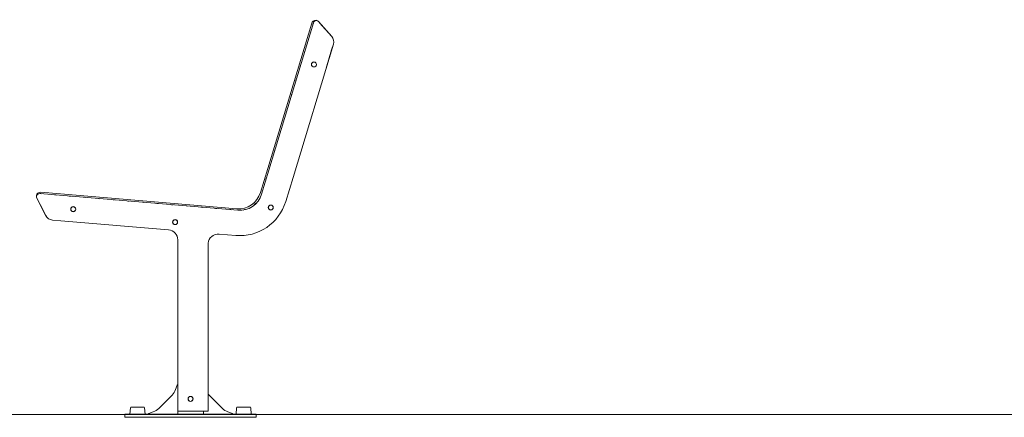
# Model space of a CAD drawing. Units: millimetres. Extents: x -1402 to 7, y 162 to 1250.
# Drawn here: x -604 to -409, y 300 to 379 of the extents above; entities that cross this region are included whole.
import ezdxf

# ---------------------------------------------------------------- set-up
doc = ezdxf.new("R2010")
doc.units = ezdxf.units.MM
doc.header["$MEASUREMENT"] = 0
doc.layers.add('Visible (ISO)', color=7, linetype='Continuous', lineweight=0)

# ---------------------------------------------------------------- blocks, each defined once
blk = doc.blocks.new('Block_0')
at = {"layer": 'Visible (ISO)', "color": 7, "lineweight": 18}
for p, q in [((-546.37, 378.03), (-555.07, 349.24)), ((-546.03, 378.11), (-554.85, 348.92)), ((-545.01, 378.33), (-544.35, 377.58)), ((-542.42, 375.38), (-545.01, 378.33)), ((-544.35, 377.58), (-544.35, 377.58)), ((-544.29, 377.51), (-544.29, 377.51)), ((-542.42, 375.38), (-544.29, 377.51)), ((-550.07, 347.47), (-542.09, 373.85)), ((-542.43, 372.74), (-542.09, 373.85)), ((-542.43, 372.74), (-543.52, 369.12)), ((-542.43, 372.74), (-542.43, 372.74)), ((-542.43, 372.74), (-542.43, 372.74)), ((-545.71, 369.41), (-545.7, 369.4)), ((-545.67, 369.41), (-545.68, 369.42)), ((-545.68, 369.42), (-545.67, 369.41)), ((-555.07, 349.24), (-556.51, 344.49)), ((-554.85, 348.92), (-556.29, 344.17)), ((-551.51, 342.72), (-550.07, 347.47)), ((-561.2, 341.31), (-599.92, 344.58)), ((-600.7, 343.41), (-598.91, 339.93)), ((-600.25, 342.54), (-600.38, 342.79)), ((-560.98, 340.99), (-600.11, 344.29)), ((-600.25, 342.54), (-600.25, 342.54)), ((-598.92, 339.94), (-600.01, 342.07)), ((-597.62, 339.06), (-596, 338.93)), ((-596, 338.93), (-574.69, 337.13)), ((-573.87, 338.66), (-573.88, 338.66)), ((-573.88, 338.63), (-573.87, 338.63)), ((-573.87, 338.63), (-573.88, 338.63)), ((-572.86, 335.14), (-572.86, 301.23)), ((-564.69, 336.28), (-561.4, 336.01)), ((-566.86, 301.23), (-566.86, 334.29)), ((-572.96, 306.4), (-573.28, 305.51)), ((-573.98, 304.42), (-576.61, 301.78)), ((-564.03, 301.78), (-566.66, 304.42)), ((-582.21, 301.88), (-582.32, 300.67)), ((-582.02, 302.07), (-579.63, 302.07)), ((-579.43, 301.88), (-579.32, 300.67)), ((-570.81, 303.66), (-570.82, 303.66)), ((-570.82, 303.63), (-570.81, 303.63)), ((-570.81, 303.63), (-570.82, 303.63)), ((-561.21, 301.88), (-561.32, 300.67)), ((-561.02, 302.07), (-558.63, 302.07)), ((-558.43, 301.88), (-558.32, 300.67)), ((-583.32, 300.03), (-583.32, 300.67)), ((-583.32, 300.67), (-582.32, 300.67)), ((-583.32, 300.03), (-582.32, 300.03)), ((-558.32, 300.67), (-582.32, 300.67)), ((-558.32, 300.03), (-582.32, 300.03)), ((-577.71, 301.09), (-578.59, 300.76)), ((-566.86, 301.23), (-572.86, 301.23)), ((-572.86, 301.23), (-572.86, 300.67)), ((-567.78, 300.67), (-567.78, 301.23)), ((-562.05, 300.76), (-562.93, 301.09)), ((-558.32, 300.67), (-557.32, 300.67)), ((-558.32, 300.03), (-557.32, 300.03)), ((-557.32, 300.03), (-557.32, 300.67))]:
    blk.add_line(p, q, dxfattribs=at)
for points in [[(-545.68, 369.42), (-545.68, 369.42), (-545.68, 369.42)], [(-573.87, 338.63), (-573.87, 338.63), (-573.87, 338.63)], [(-570.81, 303.63), (-570.81, 303.63), (-570.81, 303.63)]]:
    blk.add_lwpolyline(points, dxfattribs=at)
for centre, radius in [((-545.92, 369.85), 0.5), ((-545.92, 369.85), 0.476), ((-593.51, 341.22), 0.5), ((-593.51, 341.22), 0.476), ((-554.47, 341.54), 0.5), ((-554.47, 341.54), 0.476), ((-573.38, 338.66), 0.5), ((-573.38, 338.66), 0.476), ((-570.32, 303.67), 0.5), ((-570.32, 303.67), 0.476)]:
    blk.add_circle(centre, radius, dxfattribs=at)
for points, knots in [([(-545.21, 378.5), (-545.6, 378.71), (-546.08, 378.58), (-546.3, 378.19), (-546.33, 378.14), (-546.35, 378.09), (-546.37, 378.03)], [0, 0, 0, 0, 1, 1, 1, 2, 2, 2, 2]), ([(-545.01, 378.33), (-545.22, 378.58), (-545.6, 378.61), (-545.85, 378.39), (-545.94, 378.31), (-546, 378.22), (-546.03, 378.11)], [0, 0, 0, 0, 1, 1, 1, 2, 2, 2, 2]), ([(-545.71, 369.41), (-545.8, 369.36), (-545.9, 369.35), (-546, 369.37), (-546.11, 369.39), (-546.2, 369.43), (-546.27, 369.51), (-546.34, 369.59), (-546.39, 369.68), (-546.4, 369.78), (-546.41, 369.89), (-546.4, 369.99), (-546.35, 370.08), (-546.3, 370.17), (-546.22, 370.24), (-546.13, 370.29), (-546.03, 370.33), (-545.93, 370.35), (-545.83, 370.33), (-545.73, 370.31), (-545.63, 370.26), (-545.56, 370.18), (-545.49, 370.11), (-545.45, 370.02), (-545.43, 369.91), (-545.42, 369.81), (-545.44, 369.71), (-545.49, 369.61), (-545.53, 369.53), (-545.6, 369.47), (-545.68, 369.42)], [0, 0, 0, 0, 1, 1, 1, 2, 2, 2, 3, 3, 3, 4, 4, 4, 5, 5, 5, 6, 6, 6, 7, 7, 7, 8, 8, 8, 9, 9, 9, 10, 10, 10, 10]), ([(-599.92, 344.58), (-600.36, 344.62), (-600.75, 344.29), (-600.79, 343.85), (-600.79, 343.79), (-600.79, 343.73), (-600.78, 343.67)], [0, 0, 0, 0, 1, 1, 1, 2, 2, 2, 2]), ([(-600.11, 344.29), (-600.44, 344.32), (-600.74, 344.07), (-600.76, 343.74), (-600.77, 343.62), (-600.75, 343.51), (-600.7, 343.41)], [0, 0, 0, 0, 1, 1, 1, 2, 2, 2, 2]), ([(-573.87, 338.66), (-573.87, 338.77), (-573.83, 338.86), (-573.77, 338.95), (-573.71, 339.03), (-573.63, 339.09), (-573.53, 339.13), (-573.43, 339.16), (-573.33, 339.16), (-573.23, 339.13), (-573.13, 339.1), (-573.04, 339.04), (-572.98, 338.95), (-572.92, 338.87), (-572.89, 338.77), (-572.89, 338.66), (-572.89, 338.56), (-572.92, 338.46), (-572.98, 338.38), (-573.04, 338.29), (-573.13, 338.23), (-573.22, 338.2), (-573.32, 338.17), (-573.43, 338.17), (-573.53, 338.2), (-573.63, 338.23), (-573.71, 338.29), (-573.77, 338.37), (-573.83, 338.45), (-573.86, 338.54), (-573.87, 338.63)], [0, 0, 0, 0, 1, 1, 1, 2, 2, 2, 3, 3, 3, 4, 4, 4, 5, 5, 5, 6, 6, 6, 7, 7, 7, 8, 8, 8, 9, 9, 9, 10, 10, 10, 10]), ([(-564.69, 336.28), (-565.79, 336.38), (-566.76, 335.56), (-566.85, 334.46), (-566.86, 334.4), (-566.86, 334.35), (-566.86, 334.29)], [0, 0, 0, 0, 1, 1, 1, 2, 2, 2, 2]), ([(-572.86, 306.38), (-572.86, 306.41), (-572.88, 306.43), (-572.91, 306.43), (-572.93, 306.43), (-572.95, 306.42), (-572.96, 306.4)], [0, 0, 0, 0, 1, 1, 1, 2, 2, 2, 2]), ([(-570.81, 303.66), (-570.81, 303.77), (-570.78, 303.87), (-570.72, 303.95), (-570.66, 304.04), (-570.57, 304.1), (-570.47, 304.13), (-570.37, 304.16), (-570.27, 304.16), (-570.17, 304.13), (-570.07, 304.1), (-569.99, 304.04), (-569.93, 303.96), (-569.86, 303.87), (-569.83, 303.77), (-569.83, 303.67), (-569.83, 303.56), (-569.86, 303.47), (-569.92, 303.38), (-569.99, 303.3), (-570.07, 303.23), (-570.17, 303.2), (-570.27, 303.17), (-570.37, 303.17), (-570.47, 303.2), (-570.57, 303.23), (-570.65, 303.29), (-570.72, 303.38), (-570.77, 303.45), (-570.8, 303.54), (-570.81, 303.63)], [0, 0, 0, 0, 1, 1, 1, 2, 2, 2, 3, 3, 3, 4, 4, 4, 5, 5, 5, 6, 6, 6, 7, 7, 7, 8, 8, 8, 9, 9, 9, 10, 10, 10, 10]), ([(-578.59, 300.76), (-578.62, 300.75), (-578.63, 300.73), (-578.62, 300.7), (-578.62, 300.68), (-578.6, 300.67), (-578.58, 300.67)], [0, 0, 0, 0, 1, 1, 1, 2, 2, 2, 2]), ([(-562.06, 300.67), (-562.04, 300.67), (-562.01, 300.69), (-562.01, 300.72), (-562.01, 300.74), (-562.03, 300.76), (-562.05, 300.76)], [0, 0, 0, 0, 1, 1, 1, 2, 2, 2, 2])]:
    blk.add_open_spline(points, degree=3, knots=knots, dxfattribs=at)
for points in [[(-546.05, 378.05), (-546.09, 377.98), (-546.12, 377.89), (-546.12, 377.8)], [(-545.01, 378.33), (-545.07, 378.4), (-545.13, 378.45), (-545.21, 378.5)], [(-546.9, 375.25), (-546.94, 375.18), (-546.97, 375.09), (-546.97, 375)], [(-542.09, 373.85), (-541.93, 374.38), (-542.06, 374.96), (-542.42, 375.38)], [(-542.09, 373.85), (-541.93, 374.39), (-542.06, 374.96), (-542.42, 375.38)], [(-547.74, 372.45), (-547.79, 372.38), (-547.81, 372.29), (-547.82, 372.2)], [(-548.59, 369.65), (-548.63, 369.58), (-548.66, 369.49), (-548.66, 369.4)], [(-549.43, 366.85), (-549.48, 366.78), (-549.51, 366.69), (-549.51, 366.6)], [(-550.28, 364.05), (-550.33, 363.98), (-550.35, 363.89), (-550.36, 363.8)], [(-551.12, 361.25), (-551.17, 361.18), (-551.2, 361.09), (-551.2, 361)], [(-551.97, 358.46), (-552.02, 358.38), (-552.05, 358.29), (-552.05, 358.2)], [(-552.82, 355.66), (-552.87, 355.58), (-552.89, 355.49), (-552.89, 355.4)], [(-553.66, 352.86), (-553.71, 352.78), (-553.74, 352.69), (-553.74, 352.6)], [(-554.51, 350.06), (-554.56, 349.98), (-554.59, 349.89), (-554.59, 349.8)], [(-555.36, 347.25), (-555.4, 347.18), (-555.43, 347.09), (-555.43, 347)], [(-600.78, 343.67), (-600.77, 343.59), (-600.74, 343.5), (-600.7, 343.42)], [(-599.78, 344.26), (-599.88, 344.3), (-599.98, 344.31), (-600.08, 344.29)], [(-596.89, 344.02), (-596.99, 344.06), (-597.09, 344.06), (-597.19, 344.04)], [(-594, 343.78), (-594.1, 343.81), (-594.2, 343.82), (-594.3, 343.8)], [(-591.11, 343.53), (-591.21, 343.57), (-591.31, 343.58), (-591.41, 343.56)], [(-588.23, 343.29), (-588.32, 343.32), (-588.42, 343.33), (-588.52, 343.31)], [(-585.34, 343.04), (-585.43, 343.08), (-585.53, 343.09), (-585.63, 343.07)], [(-582.45, 342.8), (-582.54, 342.84), (-582.64, 342.84), (-582.74, 342.82)], [(-579.56, 342.56), (-579.65, 342.59), (-579.75, 342.6), (-579.85, 342.58)], [(-561.4, 336.01), (-556.93, 335.63), (-552.81, 338.43), (-551.51, 342.72)], [(-561.2, 341.31), (-559.08, 341.13), (-557.13, 342.46), (-556.51, 344.49)], [(-560.98, 340.99), (-558.86, 340.81), (-556.91, 342.14), (-556.29, 344.17)], [(-556.21, 344.45), (-556.25, 344.38), (-556.28, 344.29), (-556.28, 344.21)], [(-576.67, 342.31), (-576.76, 342.35), (-576.86, 342.36), (-576.96, 342.34)], [(-573.78, 342.07), (-573.87, 342.1), (-573.97, 342.11), (-574.07, 342.09)], [(-570.89, 341.83), (-570.98, 341.86), (-571.08, 341.87), (-571.18, 341.85)], [(-568, 341.58), (-568.09, 341.62), (-568.19, 341.62), (-568.28, 341.61)], [(-565.11, 341.34), (-565.2, 341.37), (-565.3, 341.38), (-565.39, 341.36)], [(-562.22, 341.09), (-562.31, 341.13), (-562.41, 341.14), (-562.5, 341.12)], [(-559.43, 341.13), (-559.6, 341.18), (-559.78, 341.14), (-559.91, 341.03)], [(-557.35, 342.36), (-557.56, 342.33), (-557.74, 342.17), (-557.79, 341.96)], [(-598.92, 339.94), (-598.91, 339.92), (-598.89, 339.9), (-598.88, 339.88)], [(-598.91, 339.93), (-598.66, 339.44), (-598.17, 339.11), (-597.62, 339.06)], [(-572.86, 335.14), (-572.86, 336.17), (-573.66, 337.04), (-574.69, 337.13)], [(-573.98, 304.42), (-573.67, 304.73), (-573.43, 305.1), (-573.28, 305.51)], [(-566.86, 304.64), (-566.8, 304.56), (-566.73, 304.49), (-566.66, 304.42)], [(-582.02, 302.07), (-582.12, 302.07), (-582.21, 301.99), (-582.21, 301.88)], [(-579.43, 301.88), (-579.44, 301.99), (-579.52, 302.07), (-579.63, 302.07)], [(-577.71, 301.09), (-577.3, 301.24), (-576.92, 301.47), (-576.61, 301.78)], [(-564.03, 301.78), (-563.72, 301.47), (-563.35, 301.24), (-562.93, 301.09)], [(-561.02, 302.07), (-561.12, 302.07), (-561.21, 301.99), (-561.21, 301.88)], [(-558.43, 301.88), (-558.44, 301.99), (-558.52, 302.07), (-558.63, 302.07)]]:
    blk.add_open_spline(points, degree=3, dxfattribs=at)

msp = doc.modelspace()

# ---------------------------------------------------------------- linework, layer by layer
at = {"layer": 'Visible (ISO)', "color": 7, "lineweight": 9}
msp.add_line((-1368.34, 300.61), (-78.43, 300.61), dxfattribs=at)

# ---------------------------------------------------------------- block references
at = {"layer": 'Visible (ISO)'}
msp.add_blockref('Block_0', (0, 0), dxfattribs=at)

doc.saveas('drawing.dxf')
